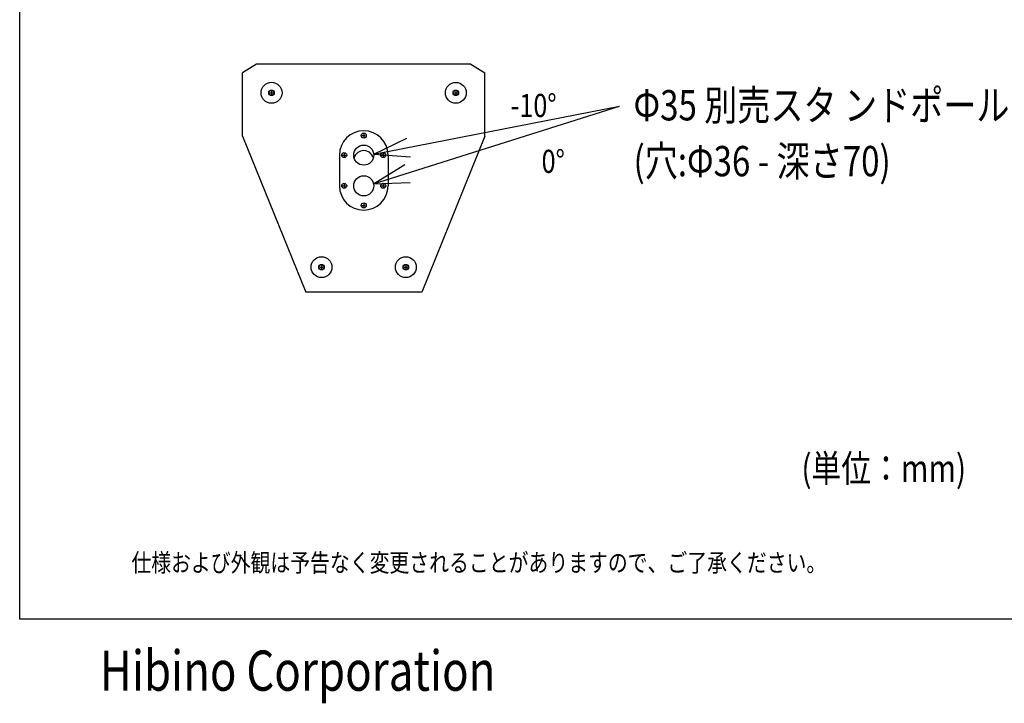
# Model space of a CAD drawing. Extents: x -399 to 3201, y -1444 to 3907.
# Drawn here: x -399 to 1364, y -1444 to -220 of the extents above; entities that cross this region are included whole.
import ezdxf
from ezdxf.enums import TextEntityAlignment as Align

# ---------------------------------------------------------------- set-up
doc = ezdxf.new("R2010")
doc.units = 0
doc.header["$LTSCALE"] = 101.6
for name, color, linetype in [('DATA', 7, 'CONTINUOUS'), ('DIMNSIONS', 7, 'CONTINUOUS'), ('HIBINO-BASE', 7, 'CONTINUOUS')]:
    doc.layers.add(name, color=color, linetype=linetype)
doc.styles.get("Standard").update_dxf_attribs({"font": 'txt', "bigfont": 'BIGFONT.SHX'})

msp = doc.modelspace()

# ---------------------------------------------------------------- linework, layer by layer
at = {"layer": 'DATA', "color": 7, "linetype": 'CONTINUOUS'}
for p, q in [((25, -300), (0, -315)), ((0, -428.5), (0, -315)), ((408.5, -300), (25, -300)), ((408.5, -300), (433.5, -315)), ((433.5, -428.5), (433.5, -315)), ((48.9, -351), (54.6, -351)), ((51.7, -348.2), (51.7, -353.8)), ((378.9, -351), (384.6, -351)), ((381.7, -348.2), (381.7, -353.8)), ((0, -428.5), (112.9, -708)), ((213.9, -427.5), (219.6, -427.5)), ((216.8, -424.7), (216.8, -430.3)), ((433.5, -428.5), (320.6, -708)), ((173.3, -462.5), (173.3, -517.5)), ((178.9, -462.5), (184.6, -462.5)), ((181.8, -459.7), (181.8, -465.3)), ((248.9, -462.5), (254.6, -462.5)), ((251.8, -459.7), (251.8, -465.3)), ((260.3, -462.5), (260.3, -517.5)), ((178.9, -517.5), (184.6, -517.5)), ((181.8, -514.7), (181.8, -520.3)), ((248.9, -517.5), (254.6, -517.5)), ((251.8, -514.7), (251.8, -520.3)), ((213.9, -552.5), (219.6, -552.5)), ((216.8, -549.7), (216.8, -555.3)), ((138.4, -663), (144.1, -663)), ((141.2, -660.2), (141.2, -665.8)), ((289.4, -663), (295.1, -663)), ((292.2, -660.2), (292.2, -665.8)), ((320.6, -708), (112.9, -708))]:
    msp.add_line(p, q, dxfattribs=at)
for centre, radius in [((51.7, -351), 18.8), ((381.7, -351), 18.7), ((51.7, -351), 5), ((51.7, -351), 4.5), ((381.7, -351), 5), ((381.7, -351), 4.5), ((216.8, -427.5), 4.5), ((181.8, -462.5), 4.5), ((216.8, -462.5), 18), ((251.8, -462.5), 4.5), ((216.8, -517.5), 18), ((181.8, -517.5), 4.5), ((251.8, -517.5), 4.5), ((216.8, -552.5), 4.5), ((141.2, -663), 18.7), ((292.2, -663), 18.7), ((141.2, -663), 5), ((141.2, -663), 4.5), ((292.2, -663), 5), ((292.2, -663), 4.5)]:
    msp.add_circle(centre, radius, dxfattribs=at)
for centre, radius, start, end in [((216.8, -462.5), 43.5, 0, 180), ((216.8, -472.5), 18, 16.1276, 163.8724), ((216.8, -517.5), 43.5, 180, 0)]:
    msp.add_arc(centre, radius, start, end, dxfattribs=at)
at = {"layer": 'DIMNSIONS', "color": 7, "linetype": 'CONTINUOUS'}
for p, q in [((234.4, -514), (675, -375)), ((234.7, -461.1), (675, -375)), ((234.7, -461.1), (293.8, -432.3)), ((234.7, -461.1), (300.3, -465.7)), ((234.4, -514), (290.2, -479.1)), ((234.4, -514), (300.1, -511.7))]:
    msp.add_line(p, q, dxfattribs=at)
at = {"layer": 'HIBINO-BASE', "color": 7, "linetype": 'CONTINUOUS'}
for p, q in [((-399.3, -1292.9), (-399.3, 3907.1)), ((3200.7, -1292.9), (-399.3, -1292.9))]:
    msp.add_line(p, q, dxfattribs=at)

# ---------------------------------------------------------------- texts
at = {"layer": 'DATA', "color": 7, "width": 0.8}
msp.add_text('仕様および外観は予告なく変更されることがありますので、ご了承ください。', height=32.577, dxfattribs=at).set_placement((-199.3, -1175.6), align=Align.TOP_LEFT)
at = {"layer": 'DIMNSIONS', "color": 7, "width": 0.8}
for s, height, p in [('-10°', 41.33, (479.9, -353)), ('Φ35 別売スタ ンドポールマウント穴', 54.295, (700, -346.1)), ('(穴:Φ36 - 深さ70)', 54.295, (700, -446.1)), ('0°', 41.33, (535.3, -453)), ('(単位：mm)', 48.87, (1000.7, -998.6))]:
    msp.add_text(s, height=height, dxfattribs=at).set_placement(p, align=Align.TOP_LEFT)
at = {"layer": 'HIBINO-BASE', "color": 7, "width": 0.8}
msp.add_text('Hibino Corporation', height=72.001, dxfattribs=at).set_placement((-255.6, -1349.1), align=Align.TOP_LEFT)

doc.saveas('drawing.dxf')
